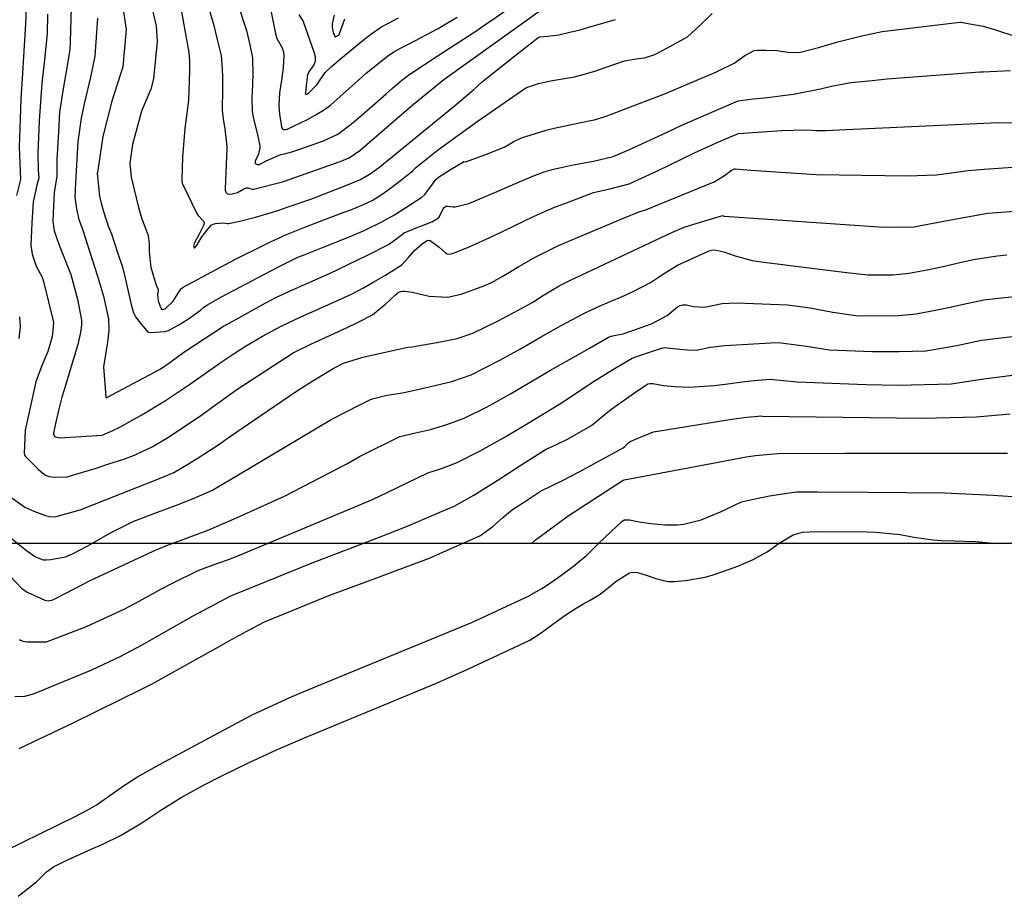
# Model space of a CAD drawing. Units: inches. Extents: x 1412034 to 1422050, y 603907 to 607892.
# Drawn here: x 1413513 to 1413780, y 604206 to 604444 of the extents above; entities that cross this region are included whole.
import ezdxf

# ---------------------------------------------------------------- set-up
doc = ezdxf.new("R2010")
doc.units = ezdxf.units.IN
doc.header["$LTSCALE"] = 20
doc.header["$MEASUREMENT"] = 0
for name, color, linetype in [('Dn-textdn-text', 8, 'Continuous'), ('le-ctr-10', 8, 'Continuous'), ('le-ctr-2-2n2w', 8, 'Continuous')]:
    doc.layers.add(name, color=color, linetype=linetype)

msp = doc.modelspace()

# ---------------------------------------------------------------- linework, layer by layer
at = {"layer": 'Dn-textdn-text'}
msp.add_lwpolyline([(1412815.73, 607720.83), (1421881.98, 607720.83), (1421881.98, 604301.88), (1412815.73, 604301.88)], close=True, dxfattribs=at)
at = {"layer": 'le-ctr-10'}
for points in [[(1413540.35, 604451.84), (1413542.03, 604440.96), (1413541.12, 604430.84), (1413538.12, 604421.55), (1413535.69, 604412.03), (1413534.21, 604402.29), (1413534.19, 604402.16), (1413534.19, 604402.03), (1413534.76, 604395.91), (1413535.35, 604393.63), (1413536.19, 604390.59), (1413537.24, 604387.62), (1413537.99, 604385.7), (1413539.68, 604380.68), (1413541.02, 604376.64), (1413541.85, 604373.33), (1413542.63, 604369.74), (1413543.35, 604366.56), (1413543.9, 604364.58), (1413544.57, 604363.2), (1413546.08, 604361.2), (1413547.66, 604359.31), (1413548.08, 604359.08), (1413548.61, 604359), (1413552.46, 604359.26), (1413553.45, 604359.5), (1413556.24, 604361.09), (1413558.56, 604362.54), (1413560.52, 604363.9), (1413562.08, 604364.99), (1413563.02, 604365.84), (1413563.96, 604366.43), (1413567.63, 604368.55), (1413581.3, 604375.74), (1413584.33, 604377.33), (1413586.66, 604378.48), (1413588.44, 604379.33), (1413589.67, 604379.83), (1413595.08, 604382.02), (1413602.62, 604384.98), (1413606.41, 604386.59), (1413611.72, 604389.21), (1413611.83, 604389.27), (1413614.58, 604390.86), (1413617.37, 604392.61), (1413622, 604395.59), (1413622.83, 604396.36), (1413624.41, 604398.5), (1413625.86, 604400.49), (1413626.45, 604401.02), (1413629.75, 604403.08), (1413633.23, 604405.2), (1413633.29, 604405.22), (1413633.37, 604405.23), (1413633.69, 604405.18), (1413633.79, 604405.2), (1413635.03, 604405.62), (1413639.7, 604407.37), (1413644.39, 604409.25), (1413646.72, 604410.55), (1413648.93, 604411.68), (1413655.59, 604413.72), (1413657.8, 604414.24), (1413664.16, 604415.65), (1413667.14, 604416.27)], [(1413581, 604446.56), (1413581.77, 604443), (1413582.46, 604439.47), (1413582.8, 604438.55), (1413584.07, 604436.2), (1413584.52, 604434.9), (1413584.66, 604433.95), (1413584.45, 604430.61), (1413583.98, 604427.24), (1413583.52, 604423.87), (1413583.27, 604420.53), (1413583.27, 604420.39), (1413583.47, 604418.01), (1413583.89, 604415.4), (1413584.05, 604414.44), (1413584.18, 604414.18), (1413584.37, 604414.02), (1413584.6, 604413.92), (1413584.84, 604413.88), (1413585.4, 604413.96), (1413591.07, 604416.65), (1413593.39, 604417.96), (1413595.41, 604419.19), (1413597.23, 604420.55), (1413604.82, 604427.3), (1413606.94, 604429.21), (1413612.66, 604433.81), (1413614.41, 604434.9), (1413616.37, 604436), (1413618.54, 604437.12), (1413626.37, 604441.21), (1413628.96, 604442.76), (1413631.55, 604444.33)], [(1413700.67, 604429.12), (1413702.06, 604429.74), (1413706.49, 604431.88), (1413709.35, 604433.99), (1413711.87, 604435.31), (1413712.63, 604435.42), (1413714.99, 604435.41), (1413718.06, 604435.26), (1413721, 604434.89), (1413724.09, 604434.8), (1413729.64, 604436.21), (1413734.5, 604437.66), (1413741, 604439.3), (1413746.47, 604440.4), (1413767.49, 604442.95), (1413767.77, 604442.94), (1413770.19, 604442.54), (1413773.83, 604441.9), (1413776.93, 604440.97), (1413782.93, 604438.99)], [(1413667.14, 604416.27), (1413668.66, 604416.58), (1413671.56, 604417.47), (1413674, 604418.37), (1413676.09, 604419.16), (1413687.85, 604423.68), (1413700, 604428.81), (1413700.67, 604429.12)], [(1413676.03, 604368.68), (1413679.14, 604370.04), (1413683.87, 604372.52), (1413687.1, 604374.66), (1413691.13, 604377.2), (1413699.73, 604381.09), (1413700.44, 604381.3), (1413701.28, 604381.33), (1413703.63, 604380.78), (1413706.73, 604379.75), (1413711.33, 604378.48), (1413714.53, 604378.06), (1413736.86, 604375.22), (1413742.68, 604374.55), (1413749.47, 604374.57), (1413753.74, 604375.03), (1413758.7, 604375.91), (1413762.53, 604376.75), (1413768.32, 604378.13), (1413771.18, 604378.76), (1413777.65, 604379.71), (1413780.2, 604379.98)], [(1413643.89, 604351.96), (1413648.64, 604354.58), (1413654.1, 604357.76), (1413659.65, 604360.89), (1413665.43, 604363.94), (1413666.74, 604364.58), (1413670.38, 604366.29), (1413675.54, 604368.47), (1413676.03, 604368.68)], [(1413502.33, 604310.11), (1413515.01, 604299.98), (1413517.46, 604298.3), (1413519.57, 604297.5), (1413520.4, 604297.45), (1413521.63, 604297.6), (1413525.62, 604298.29), (1413527.48, 604299.11), (1413531.59, 604301.27), (1413535.2, 604303.34), (1413537.54, 604304.68), (1413542.77, 604307.34), (1413544.07, 604307.91), (1413550.45, 604310.39), (1413555.62, 604312.29), (1413560.38, 604314.13), (1413565.35, 604316.35), (1413566.51, 604317), (1413572, 604320.31), (1413597.41, 604335.44), (1413605.39, 604339.54), (1413608.26, 604340.97), (1413612.48, 604341.99), (1413616.77, 604342.68), (1413621.23, 604343.62), (1413630.08, 604345.77), (1413635.32, 604347.55), (1413638.88, 604349.32), (1413643.04, 604351.48), (1413643.89, 604351.96)], [(1413700.25, 604323.52), (1413706.38, 604324.67), (1413709.72, 604325.3), (1413712.22, 604325.66), (1413718.25, 604326.25), (1413736.38, 604326.3)], [(1413736.38, 604326.3), (1413739.59, 604326.31), (1413780.41, 604326.32)], [(1413651.65, 604301.88), (1413652.68, 604302.78), (1413661.58, 604309.38), (1413676.43, 604318.98), (1413676.75, 604319.11), (1413700.25, 604323.52)]]:
    msp.add_lwpolyline(points, dxfattribs=at)
at = {"layer": 'le-ctr-2-2n2w'}
for points in [[(1413635.9, 604440.09), (1413636.02, 604440.17), (1413639.03, 604442.22), (1413642.08, 604444.36), (1413650.72, 604450.49), (1413652.56, 604452.24), (1413656.3, 604456.5), (1413658.51, 604459.44), (1413660.63, 604462.4), (1413662.65, 604464.54), (1413662.68, 604464.57)], [(1413512.95, 604453.72), (1413513.89, 604450.79), (1413514.74, 604447.24), (1413514.83, 604444.79), (1413514.8, 604442.53), (1413513.91, 604427.7), (1413513.55, 604422.16), (1413513.33, 604416.79), (1413513.05, 604409.26), (1413513.21, 604404.8), (1413513.43, 604400.43), (1413512.36, 604396.05)], [(1413548.61, 604448.6), (1413550.12, 604441.87), (1413550.35, 604437.7), (1413549.38, 604427.6), (1413548.71, 604424.86), (1413546.14, 604418.85), (1413543.7, 604409.89), (1413543.03, 604404.83), (1413543.36, 604401.05), (1413545.38, 604392.85), (1413546.26, 604389.79), (1413547.13, 604387.37), (1413547.93, 604385.2), (1413548.2, 604383.06), (1413548.19, 604380.96), (1413548.6, 604377.43), (1413548.69, 604376.71), (1413549.34, 604374.52), (1413550.16, 604371.77), (1413550.62, 604370.63), (1413550.66, 604370.45), (1413550.65, 604370.25), (1413550.48, 604369.39), (1413550.66, 604367.57), (1413551.41, 604365.56), (1413551.59, 604365.33), (1413551.7, 604365.26), (1413551.83, 604365.23), (1413552.14, 604365.26), (1413552.52, 604365.43), (1413554.75, 604367.45), (1413556.53, 604370.37), (1413556.96, 604370.88), (1413557.43, 604371.25), (1413561.3, 604373.36), (1413571.4, 604378.74), (1413579.2, 604382.61), (1413581.04, 604383.5), (1413585.34, 604385.51), (1413590.8, 604387.68), (1413595.49, 604389.5), (1413600.74, 604391.42), (1413602.78, 604392.2), (1413606.16, 604393.64), (1413608.58, 604394.75), (1413611.51, 604396.57), (1413614.2, 604398.55), (1413619.52, 604402.73), (1413620.29, 604403.56), (1413626.15, 604408.2), (1413630.06, 604411.13), (1413637.24, 604416.28), (1413650.08, 604425.18), (1413650.79, 604425.43), (1413653.55, 604426.33), (1413656.75, 604427.06), (1413660.04, 604427.62), (1413663.32, 604428.2), (1413666.23, 604428.96), (1413669.09, 604429.84), (1413671.54, 604430.66), (1413676.84, 604432.51), (1413680, 604433.04), (1413682.2, 604433.35), (1413685.04, 604434.25), (1413687.29, 604435.38), (1413693.82, 604439.01), (1413697.12, 604442), (1413700.49, 604445.33)], [(1413564.05, 604447.62), (1413565.73, 604442.03), (1413566.66, 604438.25), (1413567.71, 604433.99), (1413567.98, 604430.26), (1413568.02, 604428.06), (1413568.06, 604424.9), (1413568, 604419.15), (1413568.2, 604416.83), (1413568.67, 604414.03), (1413568.99, 604411.78), (1413569.22, 604409.36), (1413569.2, 604408.73), (1413568.76, 604397.97), (1413568.81, 604397.47), (1413569, 604397), (1413569.26, 604396.66), (1413569.42, 604396.55), (1413569.59, 604396.49), (1413570.08, 604396.43), (1413570.63, 604396.47), (1413572.09, 604396.9), (1413573.85, 604397.89), (1413574.45, 604398.13), (1413574.69, 604398.16), (1413574.95, 604398.12), (1413576.04, 604397.73), (1413576.26, 604397.7), (1413576.46, 604397.73), (1413584.26, 604399.79), (1413599.91, 604405.27), (1413602.31, 604406.24), (1413605.21, 604408.27), (1413611.79, 604413.94), (1413619.19, 604420.33), (1413627.91, 604427.43), (1413655.9, 604447.48)], [(1413572.2, 604447.8), (1413574.59, 604440.72), (1413575.44, 604436.87), (1413576.13, 604433.29), (1413576.18, 604432.71), (1413576.29, 604429.09), (1413576.16, 604426.01), (1413575.99, 604422.39), (1413576.08, 604418.75), (1413576.24, 604417.79), (1413576.6, 604416.09), (1413577.44, 604412.96), (1413578.2, 604409.52), (1413578.18, 604408.92), (1413577.92, 604407.75), (1413577.76, 604407.21), (1413576.93, 604405.32), (1413576.9, 604405.06), (1413576.94, 604404.83), (1413577.05, 604404.66), (1413577.23, 604404.52), (1413577.42, 604404.44), (1413577.63, 604404.41), (1413578.11, 604404.49), (1413579.88, 604405.43), (1413583.88, 604407.14), (1413584.82, 604407.33), (1413586.84, 604407.91), (1413588.98, 604408.62), (1413595.4, 604410.87), (1413599.26, 604412.65), (1413600.68, 604413.73), (1413603.36, 604415.79), (1413605.25, 604417.32), (1413608.75, 604420.39), (1413612.29, 604423.53), (1413614.04, 604425.14), (1413616.6, 604427.25), (1413617.99, 604428.35), (1413618.46, 604428.7), (1413626.13, 604433.78), (1413635.9, 604440.09)], [(1413520.75, 604445.13), (1413520.6, 604439.96), (1413520.03, 604433.62), (1413519.15, 604426.49), (1413518.48, 604416.26), (1413518.14, 604407.55), (1413518.24, 604402.85), (1413518.35, 604400.84), (1413517.86, 604398.89), (1413516.83, 604394.31), (1413516.5, 604388.7), (1413516.25, 604382.63), (1413516.55, 604380.19), (1413517.62, 604376.92), (1413519.24, 604373.93), (1413519.66, 604372.81), (1413522.28, 604362.15), (1413522.33, 604361.57), (1413522.25, 604360.59), (1413522, 604357.83), (1413520.81, 604353.84), (1413519.11, 604349.75), (1413517.59, 604345.62), (1413514.7, 604332.57), (1413514.44, 604326.35), (1413514.54, 604325.83), (1413514.79, 604325.44), (1413518.32, 604321.93), (1413520.04, 604320.49), (1413521.06, 604320.03), (1413522.62, 604319.82), (1413526.03, 604319.96), (1413528.4, 604320.66), (1413533.64, 604322.22), (1413537.33, 604323.4), (1413541.34, 604324.74), (1413544.45, 604325.89), (1413546.72, 604326.93), (1413548.82, 604327.95), (1413553, 604330.4), (1413556.7, 604332.81), (1413562.2, 604336.49), (1413566.82, 604339.87), (1413571.98, 604343.54), (1413574.24, 604345.09), (1413587.14, 604353.46), (1413592.11, 604355.93), (1413597.29, 604358.3), (1413601.6, 604360.23), (1413604.76, 604361.74), (1413608.64, 604363.81), (1413610.39, 604365.18), (1413612.13, 604366.68), (1413614.86, 604369.15), (1413615.49, 604369.7), (1413615.76, 604369.88), (1413616.2, 604370.05), (1413616.71, 604370.18), (1413617.3, 604370.2), (1413619.35, 604369.91), (1413624, 604368.82), (1413628.95, 604368.59), (1413632.63, 604369.33), (1413638.98, 604371.72), (1413640.85, 604372.51), (1413643.72, 604374.11), (1413645.72, 604375.3), (1413648.2, 604376.82), (1413652.78, 604379.42), (1413655.66, 604380.87), (1413658.8, 604382.45), (1413664.71, 604384.98), (1413676.56, 604389.93), (1413680.91, 604391.73), (1413682.29, 604392.13), (1413701.02, 604399.74), (1413703.86, 604401.51), (1413705.64, 604402.82), (1413706.59, 604403.3), (1413706.79, 604403.32), (1413710.94, 604402.96), (1413728.67, 604401.7), (1413753.35, 604401.39), (1413761.23, 604401.63), (1413769.75, 604402.79), (1413774.07, 604403.16), (1413781.87, 604403.74)], [(1413527.08, 604446.82), (1413526.85, 604437.71), (1413526.73, 604435.53), (1413526.04, 604431.12), (1413524.96, 604424.96), (1413523.99, 604418.63), (1413523.67, 604413.31), (1413523.23, 604405.84), (1413523.29, 604401.26), (1413522.48, 604396.88), (1413522.26, 604391.31), (1413522.17, 604389.11), (1413522.51, 604386.49), (1413523.88, 604382.66), (1413527.03, 604374.69), (1413528.85, 604367.97), (1413529.88, 604362.34), (1413529.93, 604360.99), (1413529.66, 604359.03), (1413528.97, 604355.73), (1413527.77, 604351.84), (1413525.19, 604343.48), (1413524.56, 604341.48), (1413523.76, 604338.27), (1413522.89, 604334.32), (1413522.35, 604331.78), (1413522.38, 604331.42), (1413522.48, 604331.13), (1413522.65, 604330.91), (1413522.89, 604330.77), (1413524.1, 604330.52), (1413535.49, 604331.16), (1413538.4, 604332.45), (1413540.28, 604333.39), (1413543.84, 604335.34), (1413546.25, 604336.7), (1413548.02, 604337.75), (1413552.65, 604340.54), (1413558.82, 604344.71), (1413567.98, 604351.16), (1413571.2, 604353.3), (1413574.31, 604355.32), (1413578.92, 604357.99), (1413583.96, 604360.69), (1413589.09, 604363.17), (1413599.17, 604367.63), (1413603.16, 604369.48), (1413606.18, 604371.03), (1413609, 604372.66), (1413612.13, 604374.52), (1413616.56, 604377.33), (1413618.41, 604379.24), (1413620.01, 604381.16), (1413622.12, 604383.03), (1413623.38, 604383.86), (1413623.86, 604383.95), (1413624.07, 604383.92), (1413624.27, 604383.85), (1413626.64, 604382.04), (1413628.34, 604380.54), (1413628.85, 604380.27), (1413629.36, 604380.19), (1413630.23, 604380.35), (1413634.56, 604382.07), (1413641.39, 604385.16), (1413652.2, 604390.39), (1413655.39, 604391.86), (1413657.64, 604392.77), (1413661.36, 604394.2), (1413668.43, 604396.89), (1413672.82, 604397.89), (1413678.09, 604399.23), (1413685.89, 604402.79), (1413695.75, 604407.59), (1413701.67, 604410.33), (1413705.03, 604411.78), (1413707.64, 604412.86), (1413719.23, 604413.68), (1413722.42, 604413.75), (1413726.36, 604413.8), (1413728.48, 604413.67), (1413731.28, 604413.63), (1413736.74, 604413.89), (1413777.95, 604415.8), (1413781.89, 604415.76)], [(1413556.96, 604445.75), (1413558.95, 604434.72), (1413559.09, 604432.43), (1413559.13, 604429.79), (1413558.84, 604421.89), (1413557.89, 604414.22), (1413557.27, 604406.43), (1413557.02, 604400.37), (1413557.02, 604399.84), (1413557.13, 604399.38), (1413561.13, 604391.16), (1413561.5, 604390.61), (1413562.89, 604389.1), (1413563.09, 604388.6), (1413563.1, 604388.35), (1413563.05, 604388.11), (1413561.77, 604385.58), (1413560.48, 604383.25), (1413560.31, 604382.9), (1413560.26, 604382.72), (1413560.25, 604382.51), (1413560.35, 604381.92), (1413560.36, 604381.89), (1413560.37, 604381.87), (1413560.39, 604381.85), (1413560.42, 604381.85), (1413560.44, 604381.85), (1413560.48, 604381.86), (1413560.55, 604381.91), (1413561.02, 604382.45), (1413562.44, 604384.91), (1413564.51, 604387.46), (1413565, 604387.99), (1413565.53, 604388.31), (1413566.2, 604388.52), (1413568.15, 604388.62), (1413569.28, 604388.44), (1413569.72, 604388.45), (1413572.77, 604389.14), (1413576.99, 604390.21), (1413581.62, 604391.56), (1413582.74, 604391.9), (1413586.07, 604393.04), (1413591.94, 604395.09), (1413600.95, 604398.56), (1413605.36, 604400.38), (1413608.29, 604402.08), (1413610.6, 604403.8), (1413630.26, 604419.9), (1413635.96, 604424.65), (1413638.35, 604426.95), (1413647.16, 604433.9), (1413653.39, 604438.74), (1413653.6, 604438.89), (1413653.81, 604438.98), (1413655.98, 604439.21), (1413659.02, 604439.56), (1413662.02, 604440.25), (1413664.82, 604440.92), (1413667.17, 604441.58), (1413674.35, 604443.67)], [(1413588.68, 604445.01), (1413589.9, 604443.12), (1413592.81, 604434.65), (1413593.11, 604433.53), (1413593.11, 604432.35), (1413592.99, 604431.88), (1413592.74, 604431.4), (1413591.37, 604429.52), (1413591.08, 604428.69), (1413590.72, 604425.85), (1413590.47, 604423.8), (1413590.46, 604423.65), (1413590.49, 604423.54), (1413590.51, 604423.5), (1413590.55, 604423.47), (1413590.63, 604423.44), (1413590.75, 604423.46), (1413590.9, 604423.51), (1413591.28, 604423.73), (1413593.61, 604425.97), (1413595.83, 604429.31), (1413597.48, 604430.89), (1413600.11, 604433.14), (1413606.98, 604438.8), (1413608.12, 604439.65), (1413610.93, 604441.59), (1413612.94, 604442.72), (1413615.67, 604444.13)], [(1413598.24, 604444.87), (1413597.73, 604442.55), (1413597.76, 604441.59), (1413598.02, 604440.21), (1413598.29, 604439.51), (1413598.49, 604439.09), (1413598.53, 604439.04), (1413598.57, 604439.02), (1413598.61, 604439.01), (1413598.66, 604439.02), (1413599.3, 604439.33), (1413599.54, 604439.48), (1413599.61, 604439.55), (1413599.65, 604439.62), (1413600.36, 604441.63), (1413601.18, 604443.91)], [(1413534.24, 604444.01), (1413533.56, 604433.8), (1413532.35, 604428.06), (1413530.67, 604420.91), (1413529.87, 604416.98), (1413528.92, 604410.62), (1413528.33, 604399.54), (1413528.14, 604395.63), (1413528.57, 604392.47), (1413529.18, 604389.55), (1413530.19, 604386.93), (1413534.21, 604374.26), (1413535.87, 604368.81), (1413536.53, 604365.89), (1413537.19, 604362.7), (1413537.2, 604362.67), (1413537.29, 604359.6), (1413536.99, 604356.34), (1413536.39, 604353.02), (1413535.86, 604349.71), (1413536.5, 604341.57), (1413536.52, 604341.42), (1413536.54, 604341.38), (1413536.57, 604341.34), (1413536.61, 604341.33), (1413536.65, 604341.32), (1413536.77, 604341.36), (1413551.18, 604349.02), (1413553.85, 604350.91), (1413557.57, 604353.65), (1413568.36, 604360.69), (1413570.81, 604362.09), (1413579.6, 604366.93), (1413582.28, 604368.37), (1413586.16, 604370.19), (1413596.98, 604374.99), (1413607.29, 604379.88), (1413612.96, 604382.8), (1413615.24, 604384.41), (1413617.21, 604385.97), (1413620.48, 604387.34), (1413622.59, 604388.16), (1413624.65, 604388.9), (1413626.22, 604389.84), (1413626.54, 604390.13), (1413626.82, 604390.53), (1413627.75, 604392.44), (1413628.03, 604392.79), (1413628.35, 604393.04), (1413628.66, 604393.16), (1413629.03, 604393.2), (1413630.43, 604392.98), (1413630.98, 604392.99), (1413634.71, 604393.88), (1413642.33, 604397.1), (1413648.72, 604399.98), (1413651.96, 604401.3), (1413655.04, 604402.43), (1413657.56, 604403.17), (1413660.49, 604403.84), (1413662.92, 604404.37), (1413668.41, 604405.33), (1413673.71, 604406.63), (1413678.18, 604408.49), (1413688.36, 604413.18), (1413692.52, 604415.18), (1413707.58, 604421.71), (1413711.59, 604422.24), (1413714.67, 604422.53), (1413722.52, 604423.46), (1413729.79, 604424.95), (1413732.79, 604425.67), (1413738.02, 604426.62), (1413743.77, 604427.22), (1413747.82, 604427.63), (1413772.88, 604429.52), (1413773.86, 604429.57), (1413781.25, 604429.88)], [(1413510.76, 604314.46), (1413514.61, 604311.75), (1413517.01, 604310.6), (1413520.18, 604309.44), (1413521.63, 604309.13), (1413523.05, 604309.17), (1413529.55, 604310.98), (1413551.93, 604319.85), (1413554.91, 604321.11), (1413558.86, 604323.44), (1413561.49, 604325.09), (1413567.05, 604328.69), (1413569.97, 604330.77), (1413588.06, 604343.09), (1413592.48, 604345.88), (1413597.98, 604349.23), (1413600.8, 604350.66), (1413606.01, 604352.3), (1413609.64, 604353.13), (1413618.15, 604355.03), (1413619.33, 604355.13), (1413627.04, 604356.47), (1413631.5, 604357.4), (1413635.81, 604358.84), (1413642.62, 604362.16), (1413649.35, 604365.77), (1413651.98, 604367.22), (1413654.64, 604368.95), (1413659.17, 604371.59), (1413662.19, 604373.13), (1413686.69, 604384.7), (1413689.59, 604386.01), (1413692.96, 604387.45), (1413695.55, 604388.31), (1413700.99, 604389.95), (1413703.38, 604390.61), (1413703.44, 604390.61), (1413703.51, 604390.6), (1413703.75, 604390.51), (1413703.85, 604390.49), (1413745.58, 604387.6), (1413749.92, 604387.51), (1413755.14, 604387.6), (1413757.37, 604388), (1413764.58, 604389.43), (1413775.03, 604391.26), (1413782.52, 604391.85)], [(1413501.56, 604302.61), (1413513.7, 604289.84), (1413515.21, 604288.73), (1413517.85, 604287.5), (1413520, 604286.58), (1413521.03, 604286.41), (1413522.2, 604286.63), (1413526.01, 604288.59), (1413532.08, 604291.81), (1413549.3, 604299.78), (1413552.71, 604301.28), (1413558.29, 604303.35), (1413563.94, 604305.38), (1413571.06, 604308.43), (1413584.82, 604314.68), (1413601.69, 604323.41), (1413605.15, 604325.39), (1413616.05, 604330.85), (1413620.28, 604331.86), (1413624.28, 604332.76), (1413628.71, 604334.12), (1413633.46, 604335.78), (1413639.67, 604338.9), (1413645.94, 604342.4), (1413656.81, 604348.78), (1413664.79, 604353.33), (1413667.32, 604354.78), (1413672.44, 604357.68), (1413673.16, 604357.97), (1413674.44, 604358.24), (1413676.45, 604358.64), (1413684.11, 604361.3), (1413688.3, 604363.63), (1413691.16, 604365.9), (1413691.89, 604366.3), (1413692.6, 604366.51), (1413693.48, 604366.49), (1413695.58, 604365.99), (1413698.46, 604365.82), (1413703.23, 604366.79), (1413707.06, 604367.04), (1413720.86, 604366.48), (1413727.05, 604365.62), (1413733.17, 604364.5), (1413739.35, 604363.62), (1413741.58, 604363.5), (1413751.03, 604363.57), (1413755.72, 604364.08), (1413759.97, 604364.82), (1413764.87, 604365.86), (1413768.47, 604366.65), (1413774.02, 604367.82), (1413777.18, 604368.19), (1413783.12, 604368.83)], [(1413513.14, 604363.22), (1413513.33, 604360.63), (1413512.93, 604357.4)], [(1413513.05, 604275.88), (1413514.09, 604275.45), (1413515.1, 604275.3), (1413520.38, 604275.29), (1413520.45, 604275.3), (1413531.29, 604279.41), (1413541.62, 604284.24), (1413545.56, 604286.26), (1413551.42, 604289.49), (1413554.67, 604291.2), (1413561.44, 604294.56), (1413563.85, 604295.45), (1413567.05, 604296.62), (1413569.68, 604297.55), (1413572.64, 604298.7), (1413608.66, 604313.77), (1413612.58, 604315.73), (1413623.62, 604321.03), (1413627.26, 604322.16), (1413631.57, 604323.85), (1413637.78, 604326.96), (1413644.05, 604330.48), (1413650.3, 604334.22), (1413659.51, 604339.8), (1413668.88, 604345.98), (1413673.81, 604349.05), (1413678.84, 604352.02), (1413681.7, 604353.04), (1413686.58, 604354.68), (1413687.15, 604354.86), (1413687.54, 604354.9), (1413691.76, 604354.51), (1413693.8, 604354.32), (1413696.16, 604354.21), (1413700.02, 604355.02), (1413703.91, 604355.5), (1413716.37, 604356.2), (1413718.44, 604356.3), (1413726.02, 604355.25), (1413732.29, 604354.31), (1413743.81, 604353.81), (1413751.13, 604353.81), (1413758.33, 604354.03), (1413764.17, 604355.04), (1413767.07, 604355.54), (1413773.33, 604356.87), (1413775.72, 604357.16), (1413782.43, 604357.96)], [(1413511.88, 604260.52), (1413514.6, 604260.6), (1413516.89, 604261.17), (1413532.75, 604267.7), (1413540.55, 604271.37), (1413546.35, 604274.43), (1413560.16, 604282.32), (1413570.33, 604287.73), (1413592.3, 604296.66), (1413610.25, 604303.47), (1413617.86, 604306.47), (1413627.3, 604310.51), (1413630.68, 604311.97), (1413636.04, 604314.92), (1413643.06, 604319.35), (1413648.99, 604323.22), (1413653.49, 604326.06), (1413655.46, 604327.31), (1413658.43, 604328.67), (1413661.36, 604330.08), (1413667.89, 604333.85), (1413670.62, 604336.1), (1413673.1, 604338.19), (1413679.53, 604342.62), (1413683.09, 604345.05), (1413683.73, 604345.21), (1413684.48, 604345.22), (1413687.34, 604344.66), (1413690.4, 604344.35), (1413694.29, 604344.22), (1413701.01, 604344.65), (1413704.75, 604345.1), (1413708.6, 604345.63), (1413710.99, 604345.92), (1413716.08, 604346.39), (1413723.52, 604345.63), (1413742.14, 604344.9), (1413750.75, 604344.74), (1413765.19, 604345.07), (1413774, 604346.48), (1413781.76, 604347.42)], [(1413513.06, 604246.41), (1413527.52, 604253.22), (1413546.53, 604262.61), (1413549.02, 604263.92), (1413567.18, 604274.01), (1413569.64, 604275.49), (1413574.62, 604278.19), (1413579.46, 604280.73), (1413587.21, 604283.88), (1413596.82, 604287.77), (1413609.85, 604292.63), (1413615.06, 604294.59), (1413624.01, 604297.96), (1413627.8, 604299.59), (1413637.63, 604303.92), (1413641.14, 604306.51), (1413643.93, 604308.91), (1413646.52, 604311.07), (1413649.44, 604313.02), (1413654.05, 604316.01), (1413657.03, 604317.51), (1413660, 604318.89), (1413664.57, 604321.29), (1413676.43, 604327.8), (1413676.92, 604328.16), (1413677.88, 604329.14), (1413678.33, 604329.45), (1413681.72, 604330.97), (1413684.64, 604332.11), (1413705.84, 604335.56), (1413709.93, 604336.09), (1413712.98, 604336.36), (1413713.7, 604336.41), (1413714.17, 604336.37), (1413757.58, 604335.81), (1413772.03, 604336.12), (1413781.09, 604336.97)], [(1413504.61, 604216.45), (1413528.23, 604228.02), (1413531.84, 604229.92), (1413534.14, 604231.24), (1413539.5, 604235.05), (1413542.05, 604236.88), (1413545.09, 604238.72), (1413551.06, 604242.09), (1413573.42, 604254.06), (1413576.28, 604255.57), (1413586.28, 604260.17), (1413589.47, 604261.56), (1413635.66, 604280.64), (1413642.07, 604283.58), (1413651.38, 604287.94), (1413651.58, 604288.05), (1413654.44, 604289.68), (1413657.34, 604291.61), (1413660.17, 604293.66), (1413662.97, 604295.76), (1413664.75, 604297.21), (1413666.48, 604298.67), (1413669.81, 604301.84), (1413673.12, 604305.06), (1413676, 604307.75), (1413676.67, 604308.25), (1413676.75, 604308.29), (1413676.82, 604308.31), (1413678.15, 604308.28), (1413680.77, 604307.76), (1413683.93, 604307.29), (1413687.72, 604306.92), (1413691.06, 604306.91), (1413692.85, 604307.15), (1413697.58, 604308.26), (1413702.8, 604310.49), (1413708.46, 604313.18), (1413711.71, 604313.89), (1413716.02, 604314.78), (1413721.32, 604315.57), (1413723.4, 604315.84), (1413729.01, 604315.84), (1413742.49, 604315.81), (1413763.43, 604315.61), (1413776.48, 604314.95), (1413786.97, 604314.24)], [(1413512.75, 604206.41), (1413517.78, 604210.35), (1413520.42, 604213.02), (1413522.38, 604214.35), (1413525.61, 604216), (1413532.57, 604219.14), (1413535.54, 604220.43), (1413540.64, 604222.93), (1413546.23, 604226.29), (1413551.4, 604229.75), (1413556.85, 604233.15), (1413558.53, 604234.07), (1413563.13, 604236.59), (1413567.54, 604238.83), (1413575.08, 604242.49), (1413582.64, 604246.01), (1413590.2, 604249.33), (1413625.97, 604264.09), (1413634.38, 604267.88), (1413651.18, 604275.72), (1413654.24, 604277.69), (1413656.43, 604279.33), (1413660.63, 604282.39), (1413663.75, 604284.42), (1413665.57, 604285.46), (1413667.37, 604286.47), (1413669.97, 604288.02), (1413671.91, 604289.54), (1413674.56, 604291.68), (1413678.14, 604293.93), (1413679.18, 604294.16), (1413680.32, 604294.03), (1413682.96, 604293.22), (1413685.32, 604292.38), (1413688.52, 604291.64), (1413690.35, 604291.57), (1413693.28, 604291.85), (1413698.58, 604292.76), (1413700.79, 604293.45), (1413703.12, 604294.18), (1413707.46, 604295.73), (1413711.57, 604297.57), (1413715.39, 604299.65), (1413718.68, 604302.02), (1413722.41, 604304.2), (1413724.92, 604304.94), (1413728.72, 604305.09), (1413742.36, 604305), (1413744.81, 604304.98), (1413751.33, 604304.29), (1413755.04, 604303.58), (1413760.25, 604302.85), (1413762.45, 604302.69), (1413765.93, 604302.64), (1413771.81, 604302.47), (1413777.41, 604301.88)]]:
    msp.add_lwpolyline(points, dxfattribs=at)

doc.saveas('drawing.dxf')
